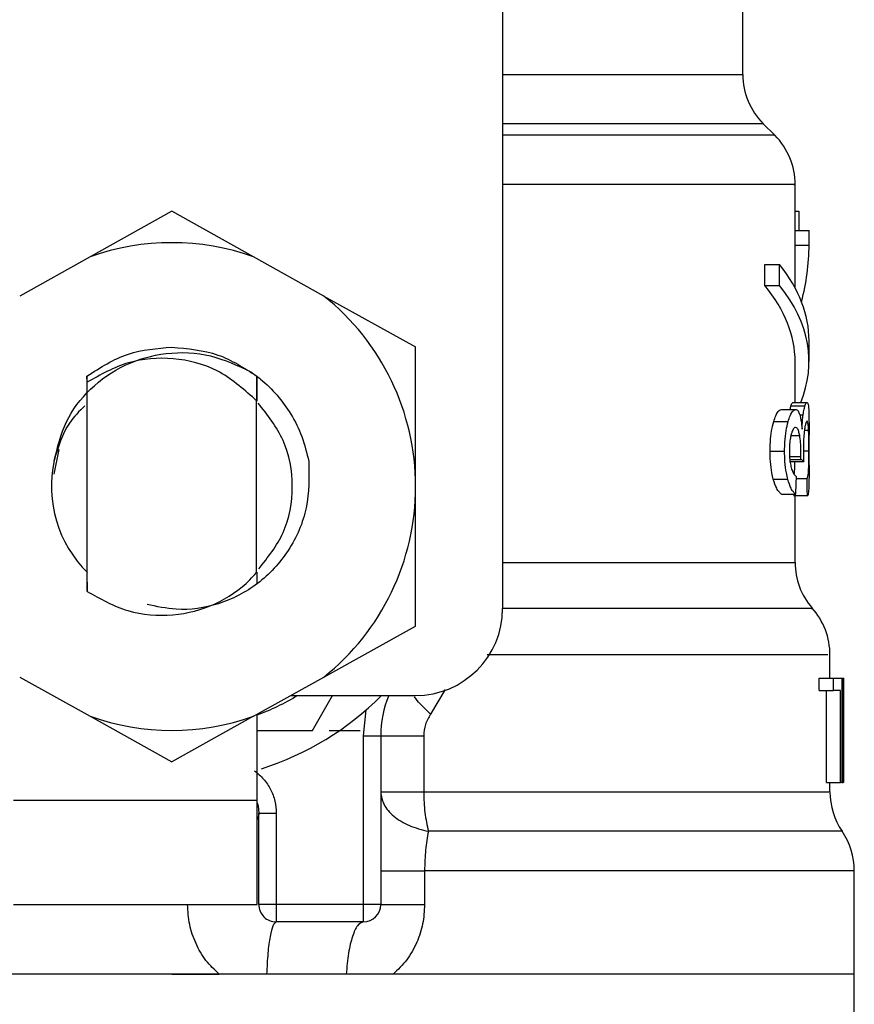
# Model space of a CAD drawing. Units: inches. Extents: x 0.4 to 10.6, y 0.4 to 8.1.
# Drawn here: x 7.2 to 7.3, y 5.1 to 5.2 of the extents above; entities that cross this region are included whole.
import ezdxf

# ---------------------------------------------------------------- set-up
doc = ezdxf.new("R2010")
doc.units = ezdxf.units.IN
doc.header["$MEASUREMENT"] = 0

msp = doc.modelspace()

# ---------------------------------------------------------------- linework, layer by layer
at = {"color": 7, "linetype": 'Continuous', "lineweight": 25}
for p, q in [((7.270479615809383, 5.206042738319855), (7.270479615809382, 5.169625415485209)), ((7.284062292974737, 5.199799484628418), (7.284062292974737, 5.20407423438248)), ((7.285861925738, 5.196369089808619), (7.285215415449018, 5.1970156000976)), ((7.287015048880248, 5.190976835108753), (7.287015048880249, 5.193589236030619)), ((7.251778828407808, 5.192066360367106), (7.247165233633648, 5.189499405194949)), ((7.256392423180246, 5.189499405195818), (7.251778828407808, 5.192066360367106)), ((7.287015048880248, 5.192071194279964), (7.287233310844365, 5.192071194279964)), ((7.287233310844365, 5.192071194279964), (7.287233310844365, 5.190976835108378)), ((7.287015048880248, 5.190157744090968), (7.287015048880249, 5.190976835108753)), ((7.287015048880249, 5.190976835108753), (7.287802450455052, 5.190976835108753)), ((7.287802450455052, 5.190157744090968), (7.287802450455052, 5.190976835108753)), ((7.287015048880248, 5.187728978370141), (7.287015048880248, 5.190157744090968)), ((7.287015048880248, 5.190157744090968), (7.287802450455052, 5.190157744090968)), ((7.247165233633654, 5.189499405194934), (7.243178134911883, 5.187281025777828)), ((7.26037952190204, 5.187281025778772), (7.256392423180269, 5.189499405195879)), ((7.285310488801398, 5.187873177322325), (7.285310488801235, 5.189054279685491)), ((7.285310488801235, 5.189054279685491), (7.286136976800281, 5.189054279685491)), ((7.286136976800439, 5.187873177322325), (7.286136976800281, 5.189054279685491)), ((7.285310488801398, 5.187873177322325), (7.286136976800439, 5.187873177322325)), ((7.260379521902045, 5.18728102577878), (7.265558355966863, 5.184399577463694)), ((7.287802450455052, 5.183572131049872), (7.287802450455052, 5.184753233412082)), ((7.26555835596684, 5.176515183359422), (7.265558355966516, 5.184399576628246)), ((7.287015048880248, 5.181264564420839), (7.287015048880248, 5.183572131049872)), ((7.246978522261768, 5.182756748370642), (7.246968964566364, 5.1813375492858)), ((7.246978959641363, 5.182757084522372), (7.246982667784343, 5.182759934446021)), ((7.246985509062681, 5.182403382102329), (7.246982656673669, 5.182759610967564)), ((7.246985521321194, 5.170589741606076), (7.246985521321194, 5.182403732480485)), ((7.256581834445035, 5.182754670991311), (7.256572263952937, 5.181353721636785)), ((7.256596883825896, 5.181329670866706), (7.256585986927194, 5.182751472311784)), ((7.256571444526447, 5.181353307895814), (7.256457876982709, 5.181463063848774)), ((7.256572135494421, 5.171649446745504), (7.256572135494422, 5.181353657247108)), ((7.256572135114882, 5.181352624855038), (7.256572263616724, 5.181352497736293)), ((7.286894921494618, 5.181264564420839), (7.287684957493267, 5.181264564420839)), ((7.286243880552505, 5.180868446383437), (7.287048502797532, 5.180868446383438)), ((7.286780278589952, 5.181066938324947), (7.287572845045695, 5.181066938324948)), ((7.285804225634287, 5.180183632867314), (7.286619003043419, 5.18018363286731)), ((7.287802450455052, 5.177730535414661), (7.287802450455052, 5.17941329844292)), ((7.245388388802871, 5.178614753397342), (7.245108552741005, 5.177207922512203)), ((7.285600735992232, 5.178518595155092), (7.286420299867167, 5.178518595155092)), ((7.286704727597934, 5.177934489436497), (7.287498970435228, 5.177934489436499)), ((7.286715888602144, 5.178048625144269), (7.287344312994772, 5.178048625144561)), ((7.287344312994772, 5.178048625144561), (7.287346472643996, 5.178203043707065)), ((7.2857819826162, 5.176925774039938), (7.286597280532221, 5.17692577403993)), ((7.287088055492848, 5.17696769344523), (7.287696094148086, 5.176967693445008)), ((7.26555835596651, 5.168630781065922), (7.26555835596684, 5.176515183359422)), ((7.286243880552512, 5.176081463859579), (7.287048502797544, 5.176081463859801)), ((7.287708140057844, 5.175980755952891), (7.286918625268704, 5.175980755952891)), ((7.287015048880248, 5.172218579395051), (7.287015048880248, 5.175980755952891)), ((7.246968978180184, 5.171692939747611), (7.246977189161042, 5.171684756860152)), ((7.246977189123191, 5.1716846199858), (7.246985521321194, 5.170589741606076)), ((7.256572130268822, 5.171649446745628), (7.256572300487212, 5.171676639310759)), ((7.256572300513663, 5.171676543061346), (7.256580499973514, 5.171684681714752)), ((7.256580499974871, 5.171684676795249), (7.256585682927181, 5.171016946835156)), ((7.260379521903687, 5.165749332751606), (7.265558355226596, 5.168630780654244)), ((7.288983552817256, 5.165688407610801), (7.288983552817256, 5.167016305413153)), ((7.243178134913576, 5.165749332750761), (7.247165233635346, 5.163530953333635)), ((7.256392423181961, 5.163530953334618), (7.260379521903732, 5.165749332751549)), ((7.288382114288671, 5.164991508857059), (7.288382114288671, 5.165688407610801)), ((7.288382114288671, 5.165688407610801), (7.28918217926965, 5.165688407610801)), ((7.28918217926965, 5.164991508857059), (7.28918217926965, 5.165688407610801)), ((7.28918217926965, 5.165688407610801), (7.289654474768652, 5.165688407610801)), ((7.289654474768652, 5.165688407610801), (7.289654474768652, 5.159782895799776)), ((7.289654474768652, 5.165688407610997), (7.289733271406822, 5.165688407610801)), ((7.289733271406822, 5.159782895799382), (7.289733271406822, 5.165688407610801)), ((7.289733271406822, 5.165688407610801), (7.289760526597444, 5.165688407610537)), ((7.258501022543816, 5.16470415564269), (7.265558355966863, 5.16470415564269)), ((7.259734442336949, 5.162735651677294), (7.260870958631271, 5.16470415564269)), ((7.288382114288671, 5.164991508857059), (7.28918217926965, 5.164991508857059)), ((7.288793655395331, 5.159782895799383), (7.288793655395331, 5.164991508857454)), ((7.289585012231832, 5.164991508857453), (7.28918217926965, 5.164991508857059)), ((7.289585012231832, 5.159782895799382), (7.289585012231832, 5.164991508857453)), ((7.28975926326591, 5.164419487965525), (7.289759263265904, 5.159782895799776)), ((7.289770954392059, 5.163010714464928), (7.289770954392059, 5.164356758026543)), ((7.247165233635365, 5.163530953333687), (7.251778828407807, 5.160963998162369)), ((7.256392423181993, 5.16353095333456), (7.251778828407807, 5.160963998162375)), ((7.256601663052738, 5.158798643831666), (7.256601663052132, 5.163647372177889)), ((7.26260560006135, 5.162422835698595), (7.262764605896626, 5.163894481863163)), ((7.256601663052247, 5.162735651699651), (7.259734442336949, 5.162735651677294)), ((7.260667641156464, 5.162735651705682), (7.262419137502223, 5.162735651705682)), ((7.26260560006135, 5.152893132020643), (7.26260560006135, 5.162422835698595)), ((7.262605600061347, 5.162422835698595), (7.263589852029855, 5.162422835698005)), ((7.263589852029855, 5.162422835698005), (7.263589852029855, 5.152893132022218)), ((7.266019871243909, 5.162422835697414), (7.266019871243909, 5.159255541052532)), ((7.288793655395331, 5.159782895799383), (7.289585012231832, 5.159782895799382)), ((7.288983552817256, 5.159255570514976), (7.288983552817256, 5.159782895799383)), ((7.289654474768652, 5.159782895799776), (7.289585012231832, 5.159782895799382)), ((7.289654474768652, 5.159782895799579), (7.289733271406822, 5.159782895799382)), ((7.289759263265904, 5.159782895799776), (7.289733271406822, 5.159782895799382)), ((7.242822135492945, 5.158798643831667), (7.256601663052738, 5.158798643831666)), ((7.256601663053476, 5.152893132020643), (7.256601663052738, 5.158798643831666)), ((7.256700012972176, 5.157995892161833), (7.256617747242936, 5.157692206569801)), ((7.256700088250327, 5.152893132020643), (7.256700088250327, 5.158048975486981)), ((7.256700088250327, 5.158048975486981), (7.257684340218831, 5.158048975487474)), ((7.257684340218831, 5.158048975485209), (7.257684340218831, 5.152893132020643)), ((7.266068706266786, 5.15480567705076), (7.266068706266786, 5.152893132019855)), ((7.290361505573161, 5.148956124146626), (7.290361505573161, 5.154808150456801)), ((7.242822135493682, 5.152893132020643), (7.256601663053476, 5.152893132020643)), ((7.257684340218831, 5.152893132020643), (7.256700088250327, 5.152893132016371)), ((7.26260560006135, 5.152893132020643), (7.257684340219707, 5.152893132020643)), ((7.257684340220583, 5.152893132020643), (7.257684340220583, 5.151908880052138)), ((7.263589852029855, 5.152893132022218), (7.26260560006135, 5.152893132020643)), ((7.26260560006135, 5.151908880052138), (7.26260560006135, 5.152893132020643)), ((7.26260560006135, 5.151908880052138), (7.257684340220583, 5.151908880052138)), ((7.251778828407807, 5.148956124146626), (7.213196151242453, 5.148956124146627)), ((7.251778828407807, 5.148956124146626), (7.254457178579344, 5.148956124146626)), ((7.261634918883135, 5.148956124146626), (7.257154678625946, 5.148956124146626)), ((7.264282565415493, 5.148956124146626), (7.261634912937354, 5.148956124146626)), ((7.290361505573161, 5.148956124146626), (7.264282565965006, 5.148956124146626)), ((7.290361505573161, 5.145551199434854), (7.290361505573161, 5.148958862847227))]:
    msp.add_line(p, q, dxfattribs=at)
at = {"color": 1, "linetype": 'Continuous', "lineweight": 25}
for p, q in [((7.270479615809383, 5.199799484628418), (7.284062292974737, 5.199799484628418)), ((7.285215415449018, 5.1970156000976), (7.270479615809383, 5.1970156000976)), ((7.285861925737933, 5.196369089808619), (7.270479615809383, 5.196369089808619)), ((7.287278242124542, 5.18055960889073), (7.287469328881631, 5.18055960889073)), ((7.287543668434381, 5.179708866503601), (7.287775436664121, 5.179708866503603)), ((7.286776392919551, 5.179391360210213), (7.287272447992706, 5.179391360210219)), ((7.287482253022442, 5.178532022919854), (7.287792983844115, 5.178532022919856)), ((7.286700054806804, 5.178203043707064), (7.287346472643996, 5.178203043707065)), ((7.270479615809382, 5.172218573334028), (7.287015048880248, 5.172218573334028)), ((7.267223601234497, 5.165042298116362), (7.266406856103692, 5.163648256878517))]:
    msp.add_line(p, q, dxfattribs=at)
at = {"color": 7, "linetype": 'Continuous', "lineweight": 25, "flags": 128}
msp.add_lwpolyline([(7.256611662939629, 5.15863233824527), (7.256654273788849, 5.158471199278202), (7.256700088250327, 5.158048975486981)], dxfattribs=at)
at = {"color": 1, "linetype": 'Continuous', "lineweight": 25, "flags": 128}
msp.add_lwpolyline([(7.289672533882573, 5.157030602207076), (7.289587202323546, 5.157030601992026), (7.28887148500156, 5.157030601918084), (7.287441696726524, 5.157030601849704), (7.285325362361039, 5.157030601788205), (7.282563223470582, 5.157030601734769), (7.279208454007387, 5.157030601690425), (7.275325636658375, 5.157030601656029), (7.270989519563462, 5.15703060163224), (7.266283573731044, 5.157030616555696)], dxfattribs=at)
at = {"color": 7, "linetype": 'Continuous', "lineweight": 25}
for centre, radius, start, end in [((7.287999300848753, 5.199799484628418), 0.003937007874016629, 180, 224.999991058032), ((7.283078041006233, 5.193585204609717), 0.003937007874015269, 359.8334452389848, 45.00000480778985), ((7.251778828407807, 5.176515179264737), 0.01377952755903331, 70.4387014732595, 109.5612985346883), ((7.251778828407807, 5.176515179264737), 0.01377952755889006, 1.702585196846039e-05, 51.37910145272021), ((7.251778828407807, 5.176515179264737), 0.006808070866142095, 167.5902636911028, 225.6107734914779), ((7.251778828407807, 5.176515179264737), 0.01377952755903305, 308.6208985549779, 1.702585196828371e-05), ((7.290952056754264, 5.172218573332256), 0.003937007874016629, 179.9999999742131, 220.781071477392), ((7.265558355966863, 5.169625415485209), 0.004921259842519454, 270.0000000000008, 0), ((7.28504654494324, 5.167010401460012), 0.003937007874016125, 359.7174246424123, 42.15405084023302), ((7.251778828407807, 5.176515179264737), 0.01377952755900992, 290.4873151082397, 301.0027191335686), ((7.251778828407807, 5.176515179264737), 0.01673228346456725, 287.6193832709523, 315.0991278440325), ((7.269495363840877, 5.162422835698595), 0.005905511811022771, 157.2753123427982, 180.0000000057226), ((7.251778828407807, 5.176515179264737), 0.01377952755903162, 250.438701473203, 289.5612985348035), ((7.292920560691272, 5.159255541048792), 0.003937007874016006, 179.8157958151225, 214.4116293749814), ((7.286424497699146, 5.15480567705076), 0.003937007874016024, 359.8939040987227, 34.41138796198695), ((7.257684340218831, 5.152893132020643), 0.0009842519685054896, 180, 270.0000001019593), ((7.26260560006135, 5.152893132020643), 0.0009842519685054896, 270.0000000000008, 0)]:
    msp.add_arc(centre, radius, start, end, dxfattribs=at)
for centre, major_axis, ratio, start_param, end_param in [((7.251778828407808, 5.190157744091332), (0.03602362204724407, 0), 0.5757894868966981, 6.128385707625321, 6.283185307179586), ((7.251778828407807, 5.184753233412082), (0.03602362204724496, 0), 0.3972602739729709, 0, 0.3052655389034106), ((7.251778828407808, 5.183572131049872), (0.03523622047243968, 0), 0.3972602739729832, 0, 0.3123151056864559), ((7.251778828407808, 5.183572131049872), (0.03602362204724407, 0), 0.3972602739730053, 6.121231215467547, 6.588450846068334), ((7.251778828407808, 5.177432436894639), (0.03602362204724407, 0), 0.1075949874630461, 0.1298947877645765, 0.1596542766993853), ((7.251778828407808, 5.209760780468536), (1.77635683940025e-15, 0.1654838826587097), 0.2176865895849108, 4.507436921455626, 4.513524546154237), ((7.251778828407807, 5.160025260507861), (2.664535259100376e-15, 0.2206447670127698), 0.163265245466525, 4.784765199271453, 4.789250655019155), ((7.251778828407807, 5.164356758026543), (8.881784197001252e-16, 0.05684016453714591), 0.6684028150450543, 4.712388980384693, 4.735819092559001), ((7.251778828407807, 5.163010714464928), (8.88178419700125e-16, 0.05679082986693817), 0.6689834621763505, 4.687580080247216, 4.737197880461363)]:
    msp.add_ellipse(centre, major_axis=major_axis, ratio=ratio, start_param=start_param, end_param=end_param, dxfattribs=at)
at = {"color": 1, "linetype": 'Continuous', "lineweight": 25}
for points, knots in [([(7.286939748896867, 5.19358516522773), (7.286963703642446, 5.193585164985545), (7.287134590611127, 5.193585163257858), (7.286387242680039, 5.193585160044671), (7.284647798492644, 5.193585155588165), (7.281785369267747, 5.193585151131661), (7.277982369725391, 5.193585146675157), (7.274164707099238, 5.19358514291237), (7.271430326111055, 5.193585140635084), (7.270479615809383, 5.1935851398433)], [0, 0, 0, 0, 0.02862209732564274, 0.2041826507057753, 0.3797432040859073, 0.5553037574660402, 0.7308643108461725, 0.9064248642263062, 1, 1, 1, 1]), ([(7.2879165880195, 5.169614490882275), (7.287938037346478, 5.169614491525888), (7.288016225099538, 5.16961449387201), (7.287420182707317, 5.169614497920634), (7.286146290058101, 5.169614503028141), (7.284159722437887, 5.169614508135643), (7.281558947201881, 5.169614513243135), (7.278370156523049, 5.16961451835062), (7.274692361805109, 5.169614523458097), (7.271879194004893, 5.169614526863077), (7.270472610192249, 5.169614528565566)], [0, 0, 0, 0, 0.05123840520855688, 0.1867758264601624, 0.3223132308561185, 0.4578506183963931, 0.5933879890809506, 0.7289253429097607, 0.8644626798827879, 1, 1, 1, 1]), ([(7.288861267655446, 5.167010321758555), (7.288870322089605, 5.16701031999344), (7.288893910007525, 5.167010315395099), (7.287760297590036, 5.167010307963531), (7.285620645192119, 5.16701029946385), (7.282495970083406, 5.167010290964171), (7.278508286859669, 5.16701028246449), (7.274193859092149, 5.167010274622688), (7.270998483361601, 5.167010269614111), (7.269610651935606, 5.167010267438761)], [0, 0, 0, 0, 0.09748460917069092, 0.2539594323750728, 0.4104342555794555, 0.5669090787838375, 0.723383901988219, 0.8798587251926019, 1, 1, 1, 1]), ([(7.266406854318605, 5.163648254636487), (7.266126978372946, 5.163917069876464), (7.265766135107476, 5.16426365260537), (7.265547728310688, 5.164561714021939), (7.265498721401993, 5.164628594122936)], [0, 0, 0, 0, 0.7756163754204574, 1, 1, 1, 1]), ([(7.266019871243859, 5.159255541052532), (7.267947611045789, 5.159255542484758), (7.271803090649646, 5.15925554534921), (7.276884917202199, 5.159255549645888), (7.281255568604836, 5.159255553942566), (7.284758121965708, 5.159255558239245), (7.287262571466867, 5.159255562535922), (7.288756201039526, 5.159255566627833), (7.288865800752794, 5.159255569287517), (7.288916381593514, 5.159255570514976)], [0, 0, 0, 0, 0.1458357708871061, 0.2916715417742359, 0.437507312661402, 0.5833430835486235, 0.7291788544359182, 0.8750146253233048, 1, 1, 1, 1]), ([(7.290310343759975, 5.154805718504694), (7.290241031014725, 5.154805716700495), (7.290094795081712, 5.154805712894), (7.288466603856251, 5.154805707085209), (7.285795545057616, 5.154805701078319), (7.282087525012847, 5.154805695071429), (7.277477732387545, 5.154805689064539), (7.272132437732004, 5.15480568305765), (7.268089950088514, 5.154805679053057), (7.266068706266769, 5.15480567705076)], [0, 0, 0, 0, 0.1305689005333767, 0.2754740837778134, 0.4203792670222517, 0.5652844502666896, 0.7101896335111273, 0.8550948167555639, 1, 1, 1, 1])]:
    msp.add_open_spline(points, degree=3, knots=knots, dxfattribs=at)
at = {"color": 7, "linetype": 'Continuous', "lineweight": 25}
for points, knots in [([(7.245131769845571, 5.177977975822067), (7.24531149994963, 5.178728417655517), (7.245670766082651, 5.180228490984761), (7.247124636585999, 5.18212361274094), (7.249093937505315, 5.183494464297625), (7.251477001596087, 5.184160637964285), (7.253998636181962, 5.184060738750204), (7.255507620924113, 5.183344495696076), (7.256253544134718, 5.1829904415406)], [0, 0, 0, 0, 0.1598122454201431, 0.3194519233282922, 0.4862760656859211, 0.6536606842096875, 0.828797119561995, 1, 1, 1, 1]), ([(7.246982616434744, 5.182759895007643), (7.247738896355542, 5.183242219351337), (7.24920639713495, 5.184178131215229), (7.250939075789734, 5.184320295446755), (7.251778814492325, 5.184389195012756)], [0, 0, 0, 0, 0.5153523128642316, 1, 1, 1, 1]), ([(7.251778814492325, 5.184389195012757), (7.252672409946221, 5.184311050590623), (7.254409209677409, 5.18415916842654), (7.255871770861788, 5.183213692971258), (7.256581834218156, 5.182754671166006)], [0, 0, 0, 0, 0.5145069047693722, 1, 1, 1, 1]), ([(7.256458634971292, 5.181463861244068), (7.255790502698176, 5.182053777661102), (7.254467846565558, 5.183221595169877), (7.25188391791183, 5.183866614947079), (7.249254890825425, 5.183679596316601), (7.247748810454246, 5.182832861804531), (7.246985521321194, 5.182403732480485)], [0, 0, 0, 0, 0.2549835547526836, 0.5047736443515665, 0.7490167836317708, 1, 1, 1, 1]), ([(7.256252839040654, 5.18298934582091), (7.256435538602177, 5.182856134068071), (7.257321287902133, 5.182210307576537), (7.258354299071913, 5.180983785559052), (7.259183702358389, 5.179341402053897), (7.259407632666515, 5.178405506438387), (7.259521474070631, 5.17792971702039)], [0, 0, 0, 0, 0.1099967641648446, 0.5332774531277084, 0.7627281875642828, 0.9999999999999999, 0.9999999999999999, 0.9999999999999999, 0.9999999999999999]), ([(7.256700088250309, 5.171861622384776), (7.257215897233026, 5.172514833961133), (7.2582879283499, 5.173872435630003), (7.258742800253252, 5.176515616856925), (7.258280385615836, 5.179182390333614), (7.257190217346593, 5.180559559079249), (7.256657298638335, 5.181232775324557)], [0, 0, 0, 0, 0.2387795183784006, 0.4962671887275606, 0.75375485907673, 1, 1, 1, 1]), ([(7.286780278589952, 5.181066938324947), (7.286791590132716, 5.181101014093549), (7.286814209365871, 5.181169154025564), (7.286854017227578, 5.181246088056033), (7.28687907587002, 5.181257406988087), (7.286894921494618, 5.181264564420839)], [0, 0, 0, 0, 0.2688901715867982, 0.5376887671929893, 0.9999999999999999, 0.9999999999999999, 0.9999999999999999, 0.9999999999999999]), ([(7.287572845045695, 5.181066938324948), (7.287583909024124, 5.181101021790211), (7.287606033205537, 5.181169177090175), (7.287644961771655, 5.181246096441645), (7.287669465389613, 5.181257410959509), (7.287684957493267, 5.181264564420839)], [0, 0, 0, 0, 0.2689460701693083, 0.5378003657887077, 1, 1, 1, 1]), ([(7.287684957493267, 5.181264564420839), (7.287701899192354, 5.18125440672409), (7.28774572410649, 5.181228130718032), (7.287781389637256, 5.180965745559591), (7.287791822955435, 5.180601832821378), (7.287795780277196, 5.180463801969323)], [0, 0, 0, 0, 0.2811779666722192, 0.7273532709420869, 1, 1, 1, 1]), ([(7.24685756856531, 5.181080301194545), (7.246546873897636, 5.1807686962388), (7.245689776981953, 5.179909088159645), (7.245347827926243, 5.178729979814714), (7.245129834220599, 5.177978294166883)], [0, 0, 0, 0, 0.3624965415078254, 1, 1, 1, 1]), ([(7.285804225634287, 5.180183632867314), (7.285841128070738, 5.180299189153459), (7.28593520441426, 5.180593779806999), (7.286092810721676, 5.180831627491727), (7.286198744393402, 5.180857445753165), (7.286243880552505, 5.180868446383437)], [0, 0, 0, 0, 0.2703032954849104, 0.6890912396702454, 1, 1, 1, 1]), ([(7.286619003043419, 5.18018363286731), (7.28665507947463, 5.180299293300124), (7.286746933177966, 5.180593774730983), (7.286900911175696, 5.180831626241337), (7.287004380078638, 5.180857438951177), (7.287048502797532, 5.180868446383438)], [0, 0, 0, 0, 0.2705941919172487, 0.6889561354698512, 1, 1, 1, 1]), ([(7.286729366049649, 5.180868446383437), (7.286730647599325, 5.180874816015771), (7.286747544560312, 5.180958798268762), (7.286764556718536, 5.181014999590944), (7.286780278589952, 5.181066938324947)], [0, 0, 0, 0, 0.07584498040662906, 1, 1, 1, 1]), ([(7.287048502797532, 5.180868446383438), (7.28707111100708, 5.180864707330447), (7.28711633986379, 5.180857227167474), (7.287195165742164, 5.180784104902519), (7.287243944462369, 5.180654787500033), (7.287274781018771, 5.180573036618529)], [0, 0, 0, 0, 0.2688056472080103, 0.5377591743824159, 1, 1, 1, 1]), ([(7.287469328881631, 5.18055960889073), (7.287478527417513, 5.18062140286087), (7.28749691627069, 5.180744935590291), (7.287532399409513, 5.180919896304094), (7.287557550209484, 5.181011333225424), (7.287572845045695, 5.181066938324948)], [0, 0, 0, 0, 0.2817254002667828, 0.563199088257188, 1, 1, 1, 1]), ([(7.285600735992232, 5.178518595155092), (7.285603543982654, 5.178685859322127), (7.285610270266712, 5.179086525325717), (7.285678813409665, 5.179685122360946), (7.285762883248352, 5.180019297900693), (7.285804225634287, 5.180183632867314)], [0, 0, 0, 0, 0.266981138778738, 0.6395288829876717, 1, 1, 1, 1]), ([(7.286420299867167, 5.178518595155092), (7.286423041207942, 5.178685853913666), (7.286429612120394, 5.179086768192287), (7.286496555167662, 5.179685277706342), (7.286578681613562, 5.180019527181181), (7.286619003043419, 5.18018363286731)], [0, 0, 0, 0, 0.2670680083862146, 0.6401540872205516, 1, 1, 1, 1]), ([(7.287274781018771, 5.180573036618529), (7.287289178674388, 5.180520783063415), (7.287317979803452, 5.180416254838482), (7.287365663720777, 5.180161131260609), (7.287389953676922, 5.17991900414586), (7.28740583866279, 5.1797606594468)], [0, 0, 0, 0, 0.2569954654574974, 0.5140947780946387, 1, 1, 1, 1]), ([(7.28740583866279, 5.1797606594468), (7.287409492536246, 5.179840523889636), (7.287416802465309, 5.180000300471589), (7.287436230084555, 5.180280707994264), (7.287456565191626, 5.180452058015796), (7.287469328881631, 5.18055960889073)], [0, 0, 0, 0, 0.2711954921559481, 0.5425529464606705, 1, 1, 1, 1]), ([(7.287686582542501, 5.180210488250958), (7.287674635551021, 5.180204644431252), (7.287642611433261, 5.180188979971235), (7.287591890580246, 5.180036532871478), (7.287559154817656, 5.179820991404466), (7.28754868267052, 5.17975203984269)], [0, 0, 0, 0, 0.2881028183564212, 0.7722645986442958, 0.9999999999999999, 0.9999999999999999, 0.9999999999999999, 0.9999999999999999]), ([(7.287775436664121, 5.179708866503603), (7.287770293722513, 5.179801405325001), (7.287757374287633, 5.180033869421996), (7.287727164967244, 5.180188782535659), (7.287697991377216, 5.180204386177961), (7.287686582542501, 5.180210488250958)], [0, 0, 0, 0, 0.2870964982423997, 0.7212068103369987, 1, 1, 1, 1]), ([(7.287795780277196, 5.180463801969323), (7.287797952622632, 5.180322988902834), (7.287802596785136, 5.180021950793138), (7.287802316278203, 5.179624720813202), (7.287802166980708, 5.17941329844292)], [0, 0, 0, 0, 0.4677582736410833, 0.9999999999999999, 0.9999999999999999, 0.9999999999999999, 0.9999999999999999]), ([(7.287042909649124, 5.179854653508241), (7.287018893759358, 5.179849748477227), (7.286955015518949, 5.179836701917078), (7.286865304583412, 5.179708789899411), (7.28681143354044, 5.179528333156687), (7.28679309922839, 5.179466917040533)], [0, 0, 0, 0, 0.2843993469201721, 0.756454582043232, 1, 1, 1, 1]), ([(7.287272447992706, 5.179391360210219), (7.287255819330232, 5.179475085944098), (7.287216674663619, 5.179672180325252), (7.287136945289436, 5.179830535819011), (7.287072685134747, 5.179847016872742), (7.287042909649124, 5.179854653508241)], [0, 0, 0, 0, 0.2838338013762662, 0.6681583408115915, 1, 1, 1, 1]), ([(7.28754868267052, 5.17975203984269), (7.287538493225364, 5.179670812770112), (7.287514392736393, 5.179478691203454), (7.287486356499191, 5.179092940909284), (7.287482860930018, 5.178782593721721), (7.287481172964098, 5.178632731009816)], [0, 0, 0, 0, 0.2747160797103049, 0.6497696143159747, 1, 1, 1, 1]), ([(7.287792983844115, 5.178532022919856), (7.287792794235373, 5.178650734379163), (7.287792349733341, 5.178929031066673), (7.28778803798735, 5.179353201102479), (7.287779731941127, 5.179587634678066), (7.287775436664121, 5.179708866503603)], [0, 0, 0, 0, 0.2642717391365519, 0.6195353846418256, 1, 1, 1, 1]), ([(7.28679309922839, 5.179466917040533), (7.286776986489103, 5.179399780423672), (7.286738353003377, 5.17923880707937), (7.286696110981573, 5.178916236785597), (7.286690970146513, 5.178657129982424), (7.286688487947028, 5.178532022919856)], [0, 0, 0, 0, 0.2700775394909495, 0.6475644258708698, 1, 1, 1, 1]), ([(7.287346472643996, 5.178203043707065), (7.287346842677583, 5.178321302825043), (7.287347702922051, 5.178596228550246), (7.287325079200607, 5.179023433509906), (7.28729020953819, 5.179267195345242), (7.287272447992706, 5.179391360210219)], [0, 0, 0, 0, 0.2702595659113579, 0.628292417716174, 1, 1, 1, 1]), ([(7.2857819826162, 5.176925774039938), (7.285753972904917, 5.177041946737667), (7.285683840860242, 5.177332825452733), (7.285612805091962, 5.177886443540221), (7.285604514804382, 5.178320669687922), (7.285600735992232, 5.178518595155092)], [0, 0, 0, 0, 0.2657122130576831, 0.6653028518976107, 0.9999999999999999, 0.9999999999999999, 0.9999999999999999, 0.9999999999999999]), ([(7.286597280532221, 5.17692577403993), (7.286569908121424, 5.177042040329887), (7.286501355346865, 5.177333223186358), (7.286432056338455, 5.177886928887938), (7.286423978279783, 5.178320956840946), (7.286420299867167, 5.178518595155092)], [0, 0, 0, 0, 0.2657968593629039, 0.6656743650974476, 1, 1, 1, 1]), ([(7.286688487947028, 5.178532022919856), (7.286690010155324, 5.178432803142114), (7.286693542302148, 5.178202572612207), (7.286729889563514, 5.17785314845947), (7.286775169192665, 5.177662674762463), (7.286798334535599, 5.177565227221617)], [0, 0, 0, 0, 0.2700092905314758, 0.6265321637877491, 1, 1, 1, 1]), ([(7.287481172964098, 5.178632731009816), (7.287481703073327, 5.178560315510403), (7.287482762177901, 5.178415636673935), (7.287489308764601, 5.178182185864902), (7.287495489810035, 5.178023722288894), (7.287498970435228, 5.177934489436499)], [0, 0, 0, 0, 0.3044964758836104, 0.6083531315440819, 1, 1, 1, 1]), ([(7.287696094148086, 5.176967693445008), (7.287721228929308, 5.17704131035148), (7.287758958761049, 5.177151816723899), (7.287781680514628, 5.177534030246561), (7.287790237096561, 5.177907798577443), (7.287792728893301, 5.17825001959894), (7.287792919539306, 5.178460894808889), (7.287792983844115, 5.178532022919856)], [0, 0, 0, 0, 0.4102710212109991, 0.61585802008473, 0.7687514852681752, 0.9219999827355998, 1, 1, 1, 1]), ([(7.259520622059712, 5.177929625965897), (7.259533478979752, 5.177049458017519), (7.259559198056061, 5.175288763655328), (7.258484511970236, 5.172842009592516), (7.256728034764502, 5.170927806653748), (7.254478977229708, 5.169773356501178), (7.252255508188315, 5.16944408661531), (7.250922419387805, 5.169735083414433), (7.250377209710534, 5.169854095944487)], [0, 0, 0, 0, 0.1822950411857093, 0.3646643255561959, 0.5426673042134257, 0.7160472404335364, 0.8838683571984817, 1, 1, 1, 1]), ([(7.286957668179965, 5.17719928465188), (7.286963690785631, 5.177220721827534), (7.286981916288159, 5.177285594628557), (7.286992857949709, 5.177544398040236), (7.287000740611586, 5.177791483272476), (7.287001838397714, 5.177929572045422), (7.287001877490274, 5.177934489436497)], [0, 0, 0, 0, 0.2179326448650588, 0.6595039073597593, 0.9878748111712825, 1, 1, 1, 1]), ([(7.286798334535599, 5.177565227221617), (7.286825536292119, 5.177481075118245), (7.286878042672408, 5.177318639933644), (7.286980733934231, 5.177152202121285), (7.287050007532591, 5.177100252680003), (7.287092480628409, 5.177068401388174)], [0, 0, 0, 0, 0.2937274724764648, 0.5669695028716567, 1, 1, 1, 1]), ([(7.287802192163175, 5.177730535414661), (7.287802342003437, 5.177589234908256), (7.287802720639264, 5.177232178443673), (7.287799633217418, 5.176960547640574), (7.287797767603082, 5.176796411236373)], [0, 0, 0, 0, 0.3957371464250761, 1, 1, 1, 1]), ([(7.286243880552512, 5.176081463859579), (7.286199312416363, 5.176118119532314), (7.286111634960156, 5.176190231054549), (7.285948930592792, 5.176421010510452), (7.285844433788997, 5.176736954294741), (7.2857819826162, 5.176925774039938)], [0, 0, 0, 0, 0.2937747224496707, 0.5779335325136372, 1, 1, 1, 1]), ([(7.287048502797544, 5.176081463859801), (7.287004908983564, 5.176118160711665), (7.286919262476343, 5.176190257114827), (7.286760301263075, 5.176421116004224), (7.286658294217425, 5.176736895936116), (7.286597280532221, 5.17692577403993)], [0, 0, 0, 0, 0.2940821031812769, 0.577767868276116, 1, 1, 1, 1]), ([(7.287797767603082, 5.176796411236373), (7.287794469568118, 5.17665987530897), (7.287785966127609, 5.176307839885324), (7.287756263357564, 5.176062265299016), (7.28772088002523, 5.176002334406931), (7.287708140057844, 5.175980755952891)], [0, 0, 0, 0, 0.2884867693576767, 0.7438156681438884, 0.9999999999999999, 0.9999999999999999, 0.9999999999999999, 0.9999999999999999]), ([(7.246985743596104, 5.170590060804344), (7.247735084477607, 5.170169581536759), (7.249234562113427, 5.169328176411756), (7.251829506045984, 5.169125975032448), (7.254254984777628, 5.169752786719205), (7.255787417496007, 5.170787999555466), (7.256447660982362, 5.171513600433054), (7.256571620766237, 5.171649830975006)], [0, 0, 0, 0, 0.2428051171735717, 0.4858681169703984, 0.7201126864771152, 0.947451551418841, 0.9999999999999999, 0.9999999999999999, 0.9999999999999999, 0.9999999999999999]), ([(7.266406856103692, 5.163648256878516), (7.266295550165995, 5.163461577082412), (7.266072823055851, 5.163088024221093), (7.266037527934907, 5.162644641671979), (7.266019871243925, 5.162422835698595)], [0, 0, 0, 0, 0.4997413095594382, 1, 1, 1, 1]), ([(7.256452023438358, 5.160448737276941), (7.256633004910777, 5.16030012119642), (7.25699510280878, 5.160002778216241), (7.257378894307173, 5.159408611303811), (7.257638470643136, 5.158750406139194), (7.257669046567007, 5.158282843709159), (7.257684340218831, 5.158048975485209)], [0, 0, 0, 0, 0.2499041056519202, 0.4999945582795711, 0.7499042328694403, 1, 1, 1, 1]), ([(7.263589852029932, 5.159255560802336), (7.263625799811956, 5.15901542193581), (7.263698935182358, 5.158526862031361), (7.264284808164043, 5.157864287131099), (7.265155690291323, 5.157323058497316), (7.265910963887554, 5.157127228264168), (7.266283573731025, 5.157030616555664)], [0, 0, 0, 0, 0.2457615168748879, 0.4999991252503035, 0.753327471520181, 1, 1, 1, 1]), ([(7.266283573731044, 5.157030616555696), (7.266220944009554, 5.156691561793938), (7.266098084154468, 5.156026442775279), (7.266078370553242, 5.155207265817066), (7.266068706266769, 5.15480567705076)], [0, 0, 0, 0, 0.5097655490915858, 1, 1, 1, 1]), ([(7.254457178579344, 5.148956124146626), (7.254194625411857, 5.149204549266897), (7.253663032186541, 5.149707537336696), (7.253112416691722, 5.150680357092636), (7.252737998791009, 5.151753132783711), (7.252694028185489, 5.152512016798501), (7.25267194593479, 5.152893132020052)], [0, 0, 0, 0, 0.2423183012019821, 0.490623550733591, 0.7441886842635412, 1, 1, 1, 1]), ([(7.266068708839393, 5.152893132019855), (7.266048017995272, 5.152526243512337), (7.266006635492719, 5.151792452058001), (7.265650298974687, 5.150728058561016), (7.265102847366211, 5.149733779924676), (7.264555381397301, 5.149214778246143), (7.264282565965004, 5.148956147252925)], [0, 0, 0, 0, 0.2429329040897101, 0.4858753690704222, 0.7437993566596542, 1, 1, 1, 1]), ([(7.257154679466183, 5.148956124146626), (7.256470305122899, 5.148956124146626), (7.255571518571386, 5.148956124146626), (7.254671810489883, 5.148956124146626), (7.254457178443833, 5.148956124146626)], [0, 0, 0, 0, 0.7614425718026901, 1, 1, 1, 1])]:
    msp.add_open_spline(points, degree=3, knots=knots, dxfattribs=at)
for points in [[(7.263589852029855, 5.162422835697414), (7.263622818005769, 5.162422835697414), (7.263688749957597, 5.162422835697414), (7.264211247618179, 5.162422835697414), (7.26498575333119, 5.162422835697414), (7.265675165273003, 5.162422835697414), (7.266019871243909, 5.162422835697414)], [(7.263589852029855, 5.159255560802336), (7.263622818005768, 5.159255559156518), (7.263688749957594, 5.159255555864885), (7.26421124761816, 5.159255550927434), (7.264985753331149, 5.159255545989983), (7.265675165272946, 5.159255542698348), (7.266019871243845, 5.159255541052532)], [(7.266019871243845, 5.159255541050563), (7.266031611020805, 5.158858662280515), (7.266055090574745, 5.158064904739766), (7.26620741267889, 5.157375379283887), (7.266283573731025, 5.157030616555664)], [(7.263589852029855, 5.1548054701358), (7.263623581584695, 5.154805487378714), (7.263691040694377, 5.15480552186454), (7.264225163446067, 5.15480557359328), (7.265016094894527, 5.15480562532202), (7.265717835809367, 5.154805659807847), (7.266068706266786, 5.15480567705076)], [(7.263589852029855, 5.152893132019855), (7.263623581584695, 5.152893132019855), (7.263691040694377, 5.152893132019855), (7.264225163446067, 5.152893132019855), (7.265016094894527, 5.152893132019855), (7.265717835809367, 5.152893132019855), (7.266068706266786, 5.152893132019855)], [(7.257154678744092, 5.148956125333294), (7.25717528872579, 5.149364869582852), (7.257216508689187, 5.150182358081977), (7.257343923446776, 5.151134781500638), (7.257503886928772, 5.15178466747689), (7.257624147599373, 5.151867475860331), (7.257684277934676, 5.151908880052051)], [(7.262605573546843, 5.151908880052093), (7.262495359256801, 5.15186747155013), (7.262274930676716, 5.151784654546204), (7.261981733876716, 5.151134765133347), (7.261748207246937, 5.150182344661498), (7.261672681518007, 5.149364861990131), (7.261634918653542, 5.148956120654448)], [(7.251778828407807, 5.148956124146626), (7.249253611409299, 5.148956124146626), (7.244203177412284, 5.148956124146626), (7.236918790915301, 5.148956124146626), (7.230204921408523, 5.148956124146627), (7.224322172237794, 5.148956124146627), (7.219486924127426, 5.148956124146627), (7.215921159953718, 5.148956124146627), (7.213626932049173, 5.148956124146627), (7.213339744844693, 5.148956124146627), (7.213196151242452, 5.148956124146627)], [(7.290361505573161, 5.148956124146824), (7.290217911970921, 5.148956124146824), (7.28993072476644, 5.148956124146824), (7.287636496861896, 5.148956124146824), (7.284070732688189, 5.148956124146824), (7.27923548457782, 5.148956124146824), (7.273352735407092, 5.148956124146824), (7.266638865900313, 5.148956124146824), (7.259354479403331, 5.148956124146824), (7.254304045406315, 5.148956124146824), (7.251778828407807, 5.148956124146824)]]:
    msp.add_open_spline(points, degree=3, dxfattribs=at)

doc.saveas('drawing.dxf')
